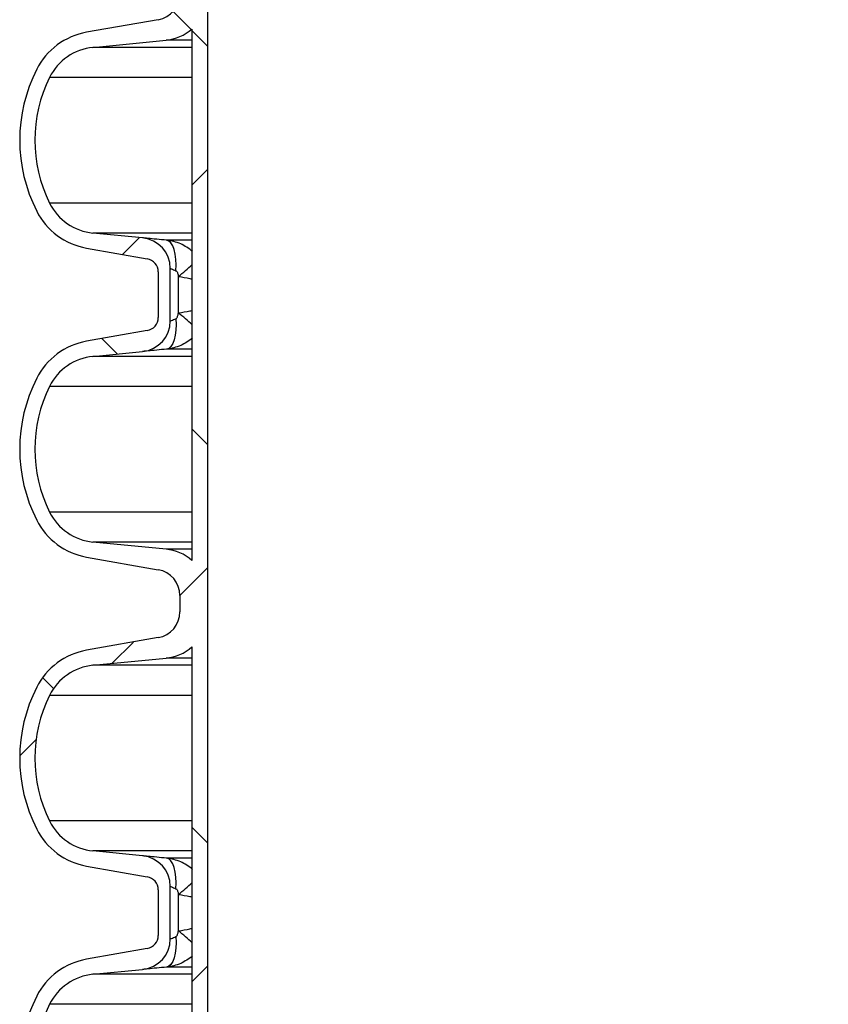
# Model space of a CAD drawing. Units: millimetres. Extents: x 0 to 720, y 0 to 287.
# Drawn here: x 645 to 654, y 239 to 250 of the extents above; entities that cross this region are included whole.
import ezdxf

# ---------------------------------------------------------------- set-up
doc = ezdxf.new("R2010")
doc.units = ezdxf.units.MM
doc.header["$PDSIZE"] = -1
doc.styles.add('SLDTEXTSTYLE1', font='GOTHIC.TTF', dxfattribs={"width": 0.913})
doc.dimstyles.new('SLDDIMSTYLE1', dxfattribs={"dimtxt": 3.5, "dimasz": 3.302, "dimexe": 0, "dimexo": 0.0625, "dimgap": 0.875, "dimtad": 1, "dimdec": 0, "dimlfac": 20, "dimrnd": 1e-09, "dimzin": 12, "dimdsep": 46, "dimtxsty": 'SLDTEXTSTYLE1', "dimsah": 1, "dimcen": 0.09, "dimadec": 0, "dimazin": 3, "dimtfac": 1, "dimtdec": 0, "dimtofl": 0, "dimtmove": 0, "dimatfit": 3, "dimfxl": 1, "dimfrac": 2, "dimtolj": 1, "dimtzin": 12, "dimarcsym": 0})

# ---------------------------------------------------------------- blocks, each defined once
blk = doc.blocks.new('*D48')
at = {"color": 0, "linetype": 'Continuous', "lineweight": -2}
for p, q in [((669.9459650148194, 256.5553449892426), (694.8834650148194, 256.5553449892426)), ((694.8834650148194, 176.9934695333683), (694.8834650148194, 253.2533449892426)), ((649.8209650148194, 173.6914695333683), (694.8834650148194, 173.6914695333683))]:
    blk.add_line(p, q, dxfattribs=at)
at = {"color": 0}
for points in [[(695.4337983481528, 253.2533449892426), (694.3331316814861, 253.2533449892426), (694.8834650148194, 256.5553449892426)], [(694.3331316814861, 176.9934695333683), (695.4337983481528, 176.9934695333683), (694.8834650148194, 173.6914695333683)]]:
    blk.add_solid(points, dxfattribs=at)
at = {"layer": 'Defpoints', "color": 0}
for p in [(669.8834650148194, 256.5553449892426), (694.8834650148194, 256.5553449892426), (649.7584650148194, 173.6914695333683)]:
    blk.add_point(p, dxfattribs=at)
at = {"color": 0, "lineweight": 18, "insert": (690.5084650148194, 214.7096124089352), "char_height": 3.5, "attachment_point": 2, "rotation": 90, "style": 'SLDTEXTSTYLE1'}
blk.add_mtext('\\A1;H', dxfattribs=at)

msp = doc.modelspace()

# ---------------------------------------------------------------- hatches: boundary and pattern name
at = {"linetype": 'Continuous', "lineweight": 18}
h = msp.add_hatch(dxfattribs=at)
h.set_pattern_fill('ANSI37', style=0)
h.set_pattern_definition([(45, (514.8891775923718, -5), (-2.245064030267288, 2.245064030267288), []), (135, (514.8891775923718, -5), (-2.245064030267288, -2.245064030267288), [])])
edge = h.paths.add_edge_path(flags=0)
edge.add_line((646.0979650148192, 205.0534520450039), (646.0979650148192, 204.5394870217328))
edge.add_arc((645.9479650148194, 204.5394870217328), 0.15, 279.9999999999883, 360, ccw=False)
edge.add_line((645.9740122414694, 204.3917658587809), (645.2901069908726, 204.2711749108525))
edge.add_arc((645.4262471621635, 203.499085632491), 0.7839999999999986, 100.0000000000013, 153.0685219318205)
edge.add_arc((646.2999650148192, 203.0552195333683), 1.763999999999999, 153.0685219318194, 206.9314780681822)
edge.add_arc((645.4262471621635, 202.6113534342457), 0.7839999999999986, 206.9314780681795, 259.9999999999987)
edge.add_line((645.2901069908726, 201.8392641558841), (646.0980175790535, 201.6968077211878))
edge.add_arc((646.0469650148193, 201.4072742418022), 0.2939999999999987, 0, 79.99999999998181, ccw=False)
edge.add_line((646.3409650148193, 201.4072742418022), (646.3409650148193, 201.2206648249345))
edge.add_arc((646.0469650148193, 201.2206648249345), 0.2939999999999987, 280.0000000000183, 360, ccw=False)
edge.add_line((646.0980175790535, 200.9311313455489), (645.2901069908726, 200.7886749108525))
edge.add_arc((645.4262471621635, 200.0165856324909), 0.7839999999999986, 100.0000000000013, 153.0685219318186)
edge.add_arc((646.2999650148192, 199.5727195333683), 1.763999999999999, 153.0685219318194, 206.9314780681831)
edge.add_arc((645.4262471621635, 199.1288534342457), 0.7839999999999986, 206.9314780681757, 259.9999999999987)
edge.add_line((645.2901069908726, 198.3567641558841), (645.9740122414694, 198.2361732079557))
edge.add_arc((645.9479650148194, 198.0884520450039), 0.15, 0, 80.00000000001171, ccw=False)
edge.add_line((646.0979650148192, 198.0884520450039), (646.0979650148192, 197.5744870217328))
edge.add_arc((645.9479650148194, 197.5744870217328), 0.15, 279.9999999999883, 360, ccw=False)
edge.add_line((645.9740122414694, 197.426765858781), (645.2901069908726, 197.3061749108525))
edge.add_arc((645.4262471621635, 196.534085632491), 0.7839999999999986, 100.0000000000013, 153.0685219318205)
edge.add_arc((646.2999650148192, 196.0902195333683), 1.763999999999999, 153.0685219318194, 206.9314780681806)
edge.add_arc((645.4262471621635, 195.6463534342457), 0.7839999999999986, 206.9314780681757, 259.9999999999987)
edge.add_line((645.2901069908726, 194.8742641558841), (646.0980175790535, 194.7318077211878))
edge.add_arc((646.0469650148193, 194.4422742418022), 0.2939999999999987, 0, 79.99999999998181, ccw=False)
edge.add_line((646.3409650148193, 194.4422742418022), (646.3409650148193, 194.2556648249345))
edge.add_arc((646.0469650148193, 194.2556648249345), 0.2939999999999987, 280.0000000000183, 360, ccw=False)
edge.add_line((646.0980175790535, 193.9661313455489), (645.2901069908726, 193.8236749108525))
edge.add_arc((645.4262471621635, 193.0515856324909), 0.7839999999999986, 100.0000000000013, 153.0685219318186)
edge.add_arc((646.2999650148192, 192.6077195333683), 1.763999999999999, 153.0685219318194, 206.9314780681822)
edge.add_arc((645.4262471621635, 192.1638534342457), 0.7839999999999986, 206.9314780681795, 259.9999999999987)
edge.add_line((645.2901069908726, 191.3917641558841), (645.9740122414694, 191.2711732079557))
edge.add_arc((645.9479650148194, 191.1234520450039), 0.15, 0, 80.00000000001171, ccw=False)
edge.add_line((646.0979650148192, 191.1234520450039), (646.0979650148192, 190.6094870217327))
edge.add_arc((645.9479650148194, 190.6094870217327), 0.15, 279.9999999999883, 360, ccw=False)
edge.add_line((645.9740122414694, 190.461765858781), (645.2901069908726, 190.3411749108525))
edge.add_arc((645.4262471621635, 189.569085632491), 0.7839999999999986, 100.0000000000013, 153.0685219318205)
edge.add_arc((646.2999650148192, 189.1252195333683), 1.763999999999999, 153.0685219318194, 206.9314780681806)
edge.add_arc((645.4262471621635, 188.6813534342457), 0.7839999999999986, 206.9314780681757, 259.9999999999987)
edge.add_line((645.2901069908726, 187.9092641558841), (646.0980175790535, 187.7668077211878))
edge.add_arc((646.0469650148193, 187.4772742418022), 0.2939999999999987, 0, 79.99999999998181, ccw=False)
edge.add_line((646.3409650148193, 187.4772742418022), (646.3409650148193, 187.2906648249345))
edge.add_arc((646.0469650148193, 187.2906648249345), 0.2939999999999987, 280.0000000000183, 360, ccw=False)
edge.add_line((646.0980175790535, 187.0011313455489), (645.2901069908726, 186.8586749108525))
edge.add_arc((645.4262471621635, 186.086585632491), 0.7839999999999986, 100.0000000000013, 153.0685219318205)
edge.add_arc((646.2999650148192, 185.6427195333683), 1.763999999999999, 153.0685219318194, 206.9314780681831)
edge.add_arc((645.4262471621635, 185.1988534342457), 0.7839999999999986, 206.9314780681795, 259.9999999999987)
edge.add_line((645.2901069908726, 184.4267641558841), (645.9740122414694, 184.3061732079557))
edge.add_arc((645.9479650148194, 184.1584520450039), 0.15, 0, 80.00000000001171, ccw=False)
edge.add_line((646.0979650148192, 184.1584520450039), (646.0979650148192, 183.6444870217327))
edge.add_arc((645.9479650148194, 183.6444870217327), 0.15, 279.9999999999883, 360, ccw=False)
edge.add_line((645.9740122414694, 183.4967658587809), (645.2901069908726, 183.3761749108525))
edge.add_arc((645.4262471621635, 182.6040856324909), 0.7839999999999986, 100.0000000000013, 111.9077816496835)
edge.add_line((645.133725947985, 183.3314695333683), (646.0990389382275, 183.3314695333683))
edge.add_arc((645.8884650148193, 183.6053835212924), 0.3455, 307.5516167548687, 360)
edge.add_line((646.2339650148193, 183.6053835212924), (646.2339650148193, 184.1975555454443))
edge.add_arc((645.8884650148193, 184.1975555454443), 0.3455, 0, 84.3999999999989)
edge.add_line((645.9221799066861, 184.541406612138), (645.3620426724132, 184.5963285481542))
edge.add_arc((645.4219585728654, 185.2073981717431), 0.6140000000000019, 206.3725162335737, 264.3999999999912, ccw=False)
edge.add_arc((646.2999650148192, 185.6427195333683), 1.594, 153.6274837664204, 206.3725162335796, ccw=False)
edge.add_arc((645.4219585728654, 186.0780408949936), 0.6140000000000019, 95.60000000000878, 153.6274837664263, ccw=False)
edge.add_line((645.3620426724132, 186.6891105185824), (646.1860496628433, 186.7699051104008))
edge.add_arc((646.1349650148193, 187.2909066542913), 0.523500000000001, 275.600000000011, 311.0077007365327)
edge.add_line((646.4784650148192, 186.8958623529781), (646.4784650148192, 183.3314695333683))
edge.add_line((646.4784650148192, 183.3314695333683), (646.6584650148193, 183.3314695333683))
edge.add_line((646.6584650148193, 183.3314695333683), (646.6584650148193, 253.5514695333683))
edge.add_line((646.6584650148193, 253.5514695333683), (646.4784650148192, 253.5514695333683))
edge.add_line((646.4784650148192, 253.5514695333683), (646.4784650148192, 250.5570767137585))
edge.add_arc((646.1349650148193, 250.1620324124454), 0.523500000000001, 48.99229926346527, 84.399999999989)
edge.add_line((646.1860496628433, 250.6830339563359), (645.3620426724133, 250.7638285481542))
edge.add_arc((645.4219585728654, 251.3748981717431), 0.6140000000000019, 206.3725162335785, 264.3999999999912, ccw=False)
edge.add_arc((646.2999650148192, 251.8102195333684), 1.594, 153.6274837664223, 206.3725162335814, ccw=False)
edge.add_arc((645.4219585728654, 252.2455408949936), 0.6140000000000019, 95.60000000000878, 153.6274837664263, ccw=False)
edge.add_line((645.3620426724132, 252.8566105185824), (645.9221799066861, 252.9115324545986))
edge.add_arc((645.8884650148193, 253.2553835212924), 0.3455, 275.600000000001, 360)
edge.add_line((646.2339650148193, 253.2553835212924), (646.2339650148193, 253.5514695333683))
edge.add_line((646.2339650148193, 253.5514695333683), (646.0979650148192, 253.5514695333683))
edge.add_line((646.0979650148192, 253.5514695333683), (646.0979650148192, 253.2944870217327))
edge.add_arc((645.9479650148194, 253.2944870217327), 0.15, 279.9999999999883, 360, ccw=False)
edge.add_line((645.9740122414694, 253.146765858781), (645.2901069908726, 253.0261749108525))
edge.add_arc((645.4262471621635, 252.254085632491), 0.7839999999999986, 100.0000000000013, 153.0685219318261)
edge.add_arc((646.2999650148192, 251.8102195333684), 1.763999999999999, 153.0685219318219, 206.9314780681798)
edge.add_arc((645.4262471621635, 251.3663534342457), 0.7839999999999986, 206.931478068174, 259.9999999999987)
edge.add_line((645.2901069908726, 250.5942641558842), (646.0980175790535, 250.4518077211878))
edge.add_arc((646.0469650148193, 250.1622742418022), 0.2939999999999987, 0, 79.99999999998181, ccw=False)
edge.add_line((646.3409650148193, 250.1622742418022), (646.3409650148193, 249.9756648249345))
edge.add_arc((646.0469650148193, 249.9756648249345), 0.2939999999999987, 280.0000000000183, 360, ccw=False)
edge.add_line((646.0980175790535, 249.6861313455489), (645.2901069908726, 249.5436749108525))
edge.add_arc((645.4262471621635, 248.771585632491), 0.7839999999999986, 100.0000000000013, 153.0685219318298)
edge.add_arc((646.2999650148192, 248.3277195333683), 1.763999999999999, 153.0685219318203, 206.9314780681798)
edge.add_arc((645.4262471621635, 247.8838534342457), 0.7839999999999986, 206.931478068174, 259.9999999999987)
edge.add_line((645.2901069908726, 247.1117641558841), (645.9740122414694, 246.9911732079557))
edge.add_arc((645.9479650148194, 246.8434520450039), 0.15, 0, 80.00000000001171, ccw=False)
edge.add_line((646.0979650148192, 246.8434520450039), (646.0979650148192, 246.3294870217327))
edge.add_arc((645.9479650148194, 246.3294870217327), 0.15, 279.9999999999883, 360, ccw=False)
edge.add_line((645.9740122414694, 246.181765858781), (645.2901069908726, 246.0611749108525))
edge.add_arc((645.4262471621635, 245.289085632491), 0.7839999999999986, 100.0000000000013, 153.0685219318261)
edge.add_arc((646.2999650148192, 244.8452195333683), 1.763999999999999, 153.0685219318203, 206.9314780681798)
edge.add_arc((645.4262471621635, 244.4013534342457), 0.7839999999999986, 206.9314780681814, 259.9999999999987)
edge.add_line((645.2901069908726, 243.6292641558841), (646.0980175790535, 243.4868077211878))
edge.add_arc((646.0469650148193, 243.1972742418022), 0.2939999999999987, 0, 79.99999999998181, ccw=False)
edge.add_line((646.3409650148193, 243.1972742418022), (646.3409650148193, 243.0106648249345))
edge.add_arc((646.0469650148193, 243.0106648249345), 0.2939999999999987, 280.0000000000183, 360, ccw=False)
edge.add_line((646.0980175790535, 242.7211313455489), (645.2901069908726, 242.5786749108525))
edge.add_arc((645.4262471621635, 241.806585632491), 0.7839999999999986, 100.0000000000013, 153.0685219318205)
edge.add_arc((646.2999650148192, 241.3627195333683), 1.763999999999999, 153.0685219318194, 206.9314780681822)
edge.add_arc((645.4262471621635, 240.9188534342457), 0.7839999999999986, 206.9314780681795, 259.9999999999987)
edge.add_line((645.2901069908726, 240.1467641558841), (645.9740122414694, 240.0261732079557))
edge.add_arc((645.9479650148194, 239.8784520450039), 0.15, 0, 80.00000000001171, ccw=False)
edge.add_line((646.0979650148192, 239.8784520450039), (646.0979650148192, 239.3644870217327))
edge.add_arc((645.9479650148194, 239.3644870217327), 0.15, 279.9999999999883, 360, ccw=False)
edge.add_line((645.9740122414694, 239.2167658587809), (645.2901069908726, 239.0961749108525))
edge.add_arc((645.4262471621635, 238.324085632491), 0.7839999999999986, 100.0000000000013, 153.0685219318242)
edge.add_arc((646.2999650148192, 237.8802195333683), 1.763999999999999, 153.0685219318194, 206.9314780681806)
edge.add_arc((645.4262471621635, 237.4363534342457), 0.7839999999999986, 206.9314780681757, 259.9999999999987)
edge.add_line((645.2901069908726, 236.6642641558842), (646.0980175790535, 236.5218077211878))
edge.add_arc((646.0469650148193, 236.2322742418022), 0.2939999999999987, 0, 79.99999999998181, ccw=False)
edge.add_line((646.3409650148193, 236.2322742418022), (646.3409650148193, 236.0456648249344))
edge.add_arc((646.0469650148193, 236.0456648249344), 0.2939999999999987, 280.0000000000183, 360, ccw=False)
edge.add_line((646.0980175790535, 235.7561313455489), (645.2901069908726, 235.6136749108525))
edge.add_arc((645.4262471621635, 234.841585632491), 0.7839999999999986, 100.0000000000013, 153.0685219318205)
edge.add_arc((646.2999650148192, 234.3977195333683), 1.763999999999999, 153.0685219318194, 206.9314780681831)
edge.add_arc((645.4262471621635, 233.9538534342457), 0.7839999999999986, 206.9314780681814, 259.9999999999987)
edge.add_line((645.2901069908726, 233.1817641558842), (645.9740122414694, 233.0611732079557))
edge.add_arc((645.9479650148194, 232.9134520450039), 0.15, 0, 80.00000000001171, ccw=False)
edge.add_line((646.0979650148192, 232.9134520450039), (646.0979650148192, 232.3994870217327))
edge.add_arc((645.9479650148194, 232.3994870217327), 0.15, 279.9999999999883, 360, ccw=False)
edge.add_line((645.9740122414694, 232.2517658587809), (645.2901069908726, 232.1311749108525))
edge.add_arc((645.4262471621635, 231.359085632491), 0.7839999999999986, 100.0000000000013, 153.0685219318242)
edge.add_arc((646.2999650148192, 230.9152195333683), 1.763999999999999, 153.0685219318203, 206.9314780681822)
edge.add_arc((645.4262471621635, 230.4713534342457), 0.7839999999999986, 206.9314780681757, 259.9999999999987)
edge.add_line((645.2901069908726, 229.6992641558842), (646.0980175790535, 229.5568077211878))
edge.add_arc((646.0469650148193, 229.2672742418022), 0.2939999999999987, 0, 79.99999999998181, ccw=False)
edge.add_line((646.3409650148193, 229.2672742418022), (646.3409650148193, 229.0806648249344))
edge.add_arc((646.0469650148193, 229.0806648249344), 0.2939999999999987, 280.0000000000183, 360, ccw=False)
edge.add_line((646.0980175790535, 228.7911313455488), (645.2901069908726, 228.6486749108525))
edge.add_arc((645.4262471621635, 227.876585632491), 0.7839999999999986, 100.0000000000013, 153.0685219318242)
edge.add_arc((646.2999650148192, 227.4327195333683), 1.763999999999999, 153.0685219318194, 206.9314780681822)
edge.add_arc((645.4262471621635, 226.9888534342457), 0.7839999999999986, 206.9314780681814, 259.9999999999987)
edge.add_line((645.2901069908726, 226.2167641558842), (645.9740122414694, 226.0961732079557))
edge.add_arc((645.9479650148194, 225.9484520450039), 0.15, 0, 80.00000000001171, ccw=False)
edge.add_line((646.0979650148192, 225.9484520450039), (646.0979650148192, 225.4344870217327))
edge.add_arc((645.9479650148194, 225.4344870217327), 0.15, 279.9999999999883, 360, ccw=False)
edge.add_line((645.9740122414694, 225.2867658587809), (645.2901069908726, 225.1661749108525))
edge.add_arc((645.4262471621635, 224.394085632491), 0.7839999999999986, 100.0000000000013, 153.0685219318242)
edge.add_arc((646.2999650148192, 223.9502195333683), 1.763999999999999, 153.0685219318203, 206.9314780681831)
edge.add_arc((645.4262471621635, 223.5063534342457), 0.7839999999999986, 206.9314780681757, 259.9999999999987)
edge.add_line((645.2901069908726, 222.7342641558841), (646.0980175790535, 222.5918077211878))
edge.add_arc((646.0469650148193, 222.3022742418022), 0.2939999999999987, 0, 79.99999999998181, ccw=False)
edge.add_line((646.3409650148193, 222.3022742418022), (646.3409650148193, 222.1156648249344))
edge.add_arc((646.0469650148193, 222.1156648249344), 0.2939999999999987, 280.0000000000183, 360, ccw=False)
edge.add_line((646.0980175790535, 221.8261313455488), (645.2901069908726, 221.6836749108525))
edge.add_arc((645.4262471621635, 220.911585632491), 0.7839999999999986, 100.0000000000013, 153.0685219318242)
edge.add_arc((646.2999650148192, 220.4677195333683), 1.763999999999999, 153.0685219318194, 206.9314780681806)
edge.add_arc((645.4262471621635, 220.0238534342457), 0.7839999999999986, 206.9314780681795, 259.9999999999987)
edge.add_line((645.2901069908726, 219.2517641558842), (645.9740122414694, 219.1311732079557))
edge.add_arc((645.9479650148194, 218.9834520450039), 0.15, 0, 80.00000000001171, ccw=False)
edge.add_line((646.0979650148192, 218.9834520450039), (646.0979650148192, 218.4694870217328))
edge.add_arc((645.9479650148194, 218.4694870217328), 0.15, 279.9999999999883, 360, ccw=False)
edge.add_line((645.9740122414694, 218.3217658587809), (645.2901069908726, 218.2011749108525))
edge.add_arc((645.4262471621635, 217.429085632491), 0.7839999999999986, 100.0000000000013, 153.0685219318205)
edge.add_arc((646.2999650148192, 216.9852195333683), 1.763999999999999, 153.0685219318194, 206.9314780681822)
edge.add_arc((645.4262471621635, 216.5413534342457), 0.7839999999999986, 206.9314780681757, 259.9999999999987)
edge.add_line((645.2901069908726, 215.7692641558842), (646.0980175790535, 215.6268077211878))
edge.add_arc((646.0469650148193, 215.3372742418022), 0.2939999999999987, 0, 79.99999999998181, ccw=False)
edge.add_line((646.3409650148193, 215.3372742418022), (646.3409650148193, 215.1506648249344))
edge.add_arc((646.0469650148193, 215.1506648249344), 0.2939999999999987, 280.0000000000183, 360, ccw=False)
edge.add_line((646.0980175790535, 214.8611313455488), (645.2901069908726, 214.7186749108525))
edge.add_arc((645.4262471621635, 213.946585632491), 0.7839999999999986, 100.0000000000013, 153.0685219318242)
edge.add_arc((646.2999650148192, 213.5027195333683), 1.763999999999999, 153.0685219318194, 206.9314780681806)
edge.add_arc((645.4262471621635, 213.0588534342457), 0.7839999999999986, 206.9314780681795, 259.9999999999987)
edge.add_line((645.2901069908726, 212.2867641558841), (645.9740122414694, 212.1661732079557))
edge.add_arc((645.9479650148194, 212.0184520450039), 0.15, 0, 80.00000000001171, ccw=False)
edge.add_line((646.0979650148192, 212.0184520450039), (646.0979650148192, 211.5044870217328))
edge.add_arc((645.9479650148194, 211.5044870217328), 0.15, 279.9999999999883, 360, ccw=False)
edge.add_line((645.9740122414694, 211.3567658587809), (645.2901069908726, 211.2361749108525))
edge.add_arc((645.4262471621635, 210.4640856324909), 0.7839999999999986, 100.0000000000013, 153.0685219318186)
edge.add_arc((646.2999650148192, 210.0202195333683), 1.763999999999999, 153.0685219318194, 206.9314780681831)
edge.add_arc((645.4262471621635, 209.5763534342457), 0.7839999999999986, 206.9314780681795, 259.9999999999987)
edge.add_line((645.2901069908726, 208.8042641558841), (646.0980175790535, 208.6618077211878))
edge.add_arc((646.0469650148193, 208.3722742418022), 0.2939999999999987, 0, 79.99999999998181, ccw=False)
edge.add_line((646.3409650148193, 208.3722742418022), (646.3409650148193, 208.1856648249345))
edge.add_arc((646.0469650148193, 208.1856648249345), 0.2939999999999987, 280.0000000000183, 360, ccw=False)
edge.add_line((646.0980175790535, 207.8961313455489), (645.2901069908726, 207.7536749108525))
edge.add_arc((645.4262471621635, 206.981585632491), 0.7839999999999986, 100.0000000000013, 153.0685219318242)
edge.add_arc((646.2999650148192, 206.5377195333683), 1.763999999999999, 153.0685219318203, 206.9314780681822)
edge.add_arc((645.4262471621635, 206.0938534342457), 0.7839999999999986, 206.9314780681795, 259.9999999999987)
edge.add_line((645.2901069908726, 205.3217641558841), (645.9740122414694, 205.2011732079557))
edge.add_arc((645.9479650148194, 205.0534520450039), 0.15, 0, 80.00000000001171, ccw=False)
edge = h.paths.add_edge_path(flags=0)
edge.add_arc((645.8884650148193, 246.8825555454442), 0.3455, 0, 84.3999999999989)
edge.add_line((645.9221799066861, 247.226406612138), (645.3620426724132, 247.2813285481543))
edge.add_arc((645.4219585728654, 247.8923981717431), 0.6140000000000019, 206.3725162335737, 264.3999999999912, ccw=False)
edge.add_arc((646.2999650148192, 248.3277195333683), 1.594, 153.6274837664186, 206.3725162335777, ccw=False)
edge.add_arc((645.4219585728654, 248.7630408949935), 0.6140000000000019, 95.60000000000878, 153.6274837664215, ccw=False)
edge.add_line((645.3620426724132, 249.3741105185824), (646.1860496628433, 249.4549051104007))
edge.add_arc((646.1349650148193, 249.9759066542913), 0.523500000000001, 275.600000000011, 311.0077007365213)
edge.add_line((646.4784650148192, 249.5808623529781), (646.4784650148192, 243.5920767137586))
edge.add_arc((646.1349650148193, 243.1970324124454), 0.523500000000001, 48.99229926346732, 84.399999999989)
edge.add_line((646.1860496628433, 243.7180339563359), (645.3620426724133, 243.7988285481543))
edge.add_arc((645.4219585728654, 244.4098981717431), 0.6140000000000019, 206.3725162335737, 264.3999999999912, ccw=False)
edge.add_arc((646.2999650148192, 244.8452195333683), 1.594, 153.6274837664186, 206.3725162335796, ccw=False)
edge.add_arc((645.4219585728654, 245.2805408949936), 0.6140000000000019, 95.60000000000878, 153.6274837664215, ccw=False)
edge.add_line((645.3620426724132, 245.8916105185824), (645.9221799066861, 245.9465324545987))
edge.add_arc((645.8884650148193, 246.2903835212924), 0.3455, 275.600000000001, 360)
edge.add_line((646.2339650148193, 246.2903835212924), (646.2339650148193, 246.8825555454442))
edge = h.paths.add_edge_path(flags=0)
edge.add_arc((645.8884650148193, 239.9175555454443), 0.3455, 0, 84.3999999999989)
edge.add_line((645.9221799066861, 240.261406612138), (645.3620426724132, 240.3163285481542))
edge.add_arc((645.4219585728654, 240.9273981717431), 0.6140000000000019, 206.3725162335737, 264.3999999999912, ccw=False)
edge.add_arc((646.2999650148192, 241.3627195333683), 1.594, 153.6274837664204, 206.3725162335796, ccw=False)
edge.add_arc((645.4219585728654, 241.7980408949936), 0.6140000000000019, 95.60000000000878, 153.6274837664239, ccw=False)
edge.add_line((645.3620426724132, 242.4091105185824), (646.1860496628433, 242.4899051104007))
edge.add_arc((646.1349650148193, 243.0109066542913), 0.523500000000001, 275.600000000011, 311.0077007365213)
edge.add_line((646.4784650148192, 242.6158623529781), (646.4784650148192, 236.6270767137586))
edge.add_arc((646.1349650148193, 236.2320324124454), 0.523500000000001, 48.99229926347875, 84.399999999989)
edge.add_line((646.1860496628433, 236.7530339563359), (645.3620426724133, 236.8338285481543))
edge.add_arc((645.4219585728654, 237.4448981717431), 0.6140000000000019, 206.3725162335761, 264.3999999999912, ccw=False)
edge.add_arc((646.2999650148192, 237.8802195333683), 1.594, 153.6274837664186, 206.3725162335796, ccw=False)
edge.add_arc((645.4219585728654, 238.3155408949936), 0.6140000000000019, 95.60000000000878, 153.6274837664239, ccw=False)
edge.add_line((645.3620426724132, 238.9266105185824), (645.9221799066861, 238.9815324545987))
edge.add_arc((645.8884650148193, 239.3253835212924), 0.3455, 275.600000000001, 360)
edge.add_line((646.2339650148193, 239.3253835212924), (646.2339650148193, 239.9175555454443))
edge = h.paths.add_edge_path(flags=0)
edge.add_arc((645.8884650148193, 232.9525555454443), 0.3455, 0, 84.3999999999989)
edge.add_line((645.9221799066861, 233.296406612138), (645.3620426724132, 233.3513285481542))
edge.add_arc((645.4219585728654, 233.9623981717431), 0.6140000000000019, 206.3725162335737, 264.3999999999912, ccw=False)
edge.add_arc((646.2999650148192, 234.3977195333683), 1.594, 153.6274837664204, 206.3725162335796, ccw=False)
edge.add_arc((645.4219585728654, 234.8330408949936), 0.6140000000000019, 95.60000000000878, 153.6274837664263, ccw=False)
edge.add_line((645.3620426724132, 235.4441105185824), (646.1860496628433, 235.5249051104008))
edge.add_arc((646.1349650148193, 236.0459066542913), 0.523500000000001, 275.600000000011, 311.0077007365327)
edge.add_line((646.4784650148192, 235.6508623529781), (646.4784650148192, 229.6620767137586))
edge.add_arc((646.1349650148193, 229.2670324124454), 0.523500000000001, 48.99229926347875, 84.399999999989)
edge.add_line((646.1860496628433, 229.7880339563359), (645.3620426724133, 229.8688285481543))
edge.add_arc((645.4219585728654, 230.4798981717431), 0.6140000000000019, 206.3725162335761, 264.3999999999912, ccw=False)
edge.add_arc((646.2999650148192, 230.9152195333683), 1.594, 153.6274837664204, 206.3725162335814, ccw=False)
edge.add_arc((645.4219585728654, 231.3505408949936), 0.6140000000000019, 95.60000000000878, 153.6274837664239, ccw=False)
edge.add_line((645.3620426724132, 231.9616105185824), (645.9221799066861, 232.0165324545987))
edge.add_arc((645.8884650148193, 232.3603835212924), 0.3455, 275.600000000001, 360)
edge.add_line((646.2339650148193, 232.3603835212924), (646.2339650148193, 232.9525555454443))
edge = h.paths.add_edge_path(flags=0)
edge.add_arc((645.8884650148193, 225.9875555454443), 0.3455, 0, 84.3999999999989)
edge.add_line((645.9221799066861, 226.331406612138), (645.3620426724133, 226.3863285481542))
edge.add_arc((645.4219585728654, 226.9973981717431), 0.6140000000000019, 206.3725162335737, 264.4000000000021, ccw=False)
edge.add_arc((646.2999650148192, 227.4327195333683), 1.594, 153.6274837664204, 206.3725162335796, ccw=False)
edge.add_arc((645.4219585728654, 227.8680408949936), 0.6140000000000019, 95.60000000000878, 153.6274837664263, ccw=False)
edge.add_line((645.3620426724132, 228.4791105185824), (646.1860496628433, 228.5599051104008))
edge.add_arc((646.1349650148193, 229.0809066542913), 0.523500000000001, 275.600000000011, 311.0077007365327)
edge.add_line((646.4784650148192, 228.6858623529781), (646.4784650148192, 222.6970767137585))
edge.add_arc((646.1349650148193, 222.3020324124454), 0.523500000000001, 48.99229926347875, 84.399999999989)
edge.add_line((646.1860496628433, 222.8230339563359), (645.3620426724133, 222.9038285481543))
edge.add_arc((645.4219585728654, 223.5148981717431), 0.6140000000000019, 206.3725162335761, 264.3999999999912, ccw=False)
edge.add_arc((646.2999650148192, 223.9502195333683), 1.594, 153.6274837664204, 206.3725162335814, ccw=False)
edge.add_arc((645.4219585728654, 224.3855408949936), 0.6140000000000019, 95.60000000000878, 153.6274837664239, ccw=False)
edge.add_line((645.3620426724132, 224.9966105185824), (645.9221799066861, 225.0515324545987))
edge.add_arc((645.8884650148193, 225.3953835212924), 0.3455, 275.600000000001, 360)
edge.add_line((646.2339650148193, 225.3953835212924), (646.2339650148193, 225.9875555454443))
edge = h.paths.add_edge_path(flags=0)
edge.add_arc((645.8884650148193, 219.0225555454443), 0.3455, 0, 84.3999999999989)
edge.add_line((645.9221799066861, 219.366406612138), (645.3620426724133, 219.4213285481542))
edge.add_arc((645.4219585728654, 220.0323981717431), 0.6140000000000019, 206.3725162335761, 264.4000000000021, ccw=False)
edge.add_arc((646.2999650148192, 220.4677195333683), 1.594, 153.6274837664186, 206.3725162335796, ccw=False)
edge.add_arc((645.4219585728654, 220.9030408949936), 0.6140000000000019, 95.60000000000878, 153.6274837664239, ccw=False)
edge.add_line((645.3620426724132, 221.5141105185824), (646.1860496628433, 221.5949051104008))
edge.add_arc((646.1349650148193, 222.1159066542913), 0.523500000000001, 275.600000000011, 311.0077007365213)
edge.add_line((646.4784650148192, 221.7208623529781), (646.4784650148192, 215.7320767137585))
edge.add_arc((646.1349650148193, 215.3370324124454), 0.523500000000001, 48.99229926346732, 84.399999999989)
edge.add_line((646.1860496628433, 215.8580339563359), (645.3620426724133, 215.9388285481542))
edge.add_arc((645.4219585728654, 216.5498981717431), 0.6140000000000019, 206.3725162335737, 264.3999999999912, ccw=False)
edge.add_arc((646.2999650148192, 216.9852195333683), 1.594, 153.6274837664204, 206.3725162335796, ccw=False)
edge.add_arc((645.4219585728654, 217.4205408949936), 0.6140000000000019, 95.60000000000878, 153.6274837664263, ccw=False)
edge.add_line((645.3620426724132, 218.0316105185824), (645.9221799066861, 218.0865324545987))
edge.add_arc((645.8884650148193, 218.4303835212924), 0.3455, 275.600000000001, 360)
edge.add_line((646.2339650148193, 218.4303835212924), (646.2339650148193, 219.0225555454443))
edge = h.paths.add_edge_path(flags=0)
edge.add_arc((645.8884650148193, 212.0575555454443), 0.3455, 0, 84.3999999999989)
edge.add_line((645.9221799066861, 212.401406612138), (645.3620426724133, 212.4563285481543))
edge.add_arc((645.4219585728654, 213.0673981717431), 0.6140000000000019, 206.3725162335761, 264.4000000000021, ccw=False)
edge.add_arc((646.2999650148192, 213.5027195333683), 1.594, 153.6274837664204, 206.3725162335796, ccw=False)
edge.add_arc((645.4219585728654, 213.9380408949936), 0.6140000000000019, 95.60000000000878, 153.6274837664263, ccw=False)
edge.add_line((645.3620426724132, 214.5491105185824), (646.1860496628433, 214.6299051104008))
edge.add_arc((646.1349650148193, 215.1509066542913), 0.523500000000001, 275.600000000011, 311.0077007365213)
edge.add_line((646.4784650148192, 214.7558623529781), (646.4784650148192, 208.7670767137585))
edge.add_arc((646.1349650148193, 208.3720324124454), 0.523500000000001, 48.99229926346732, 84.399999999989)
edge.add_line((646.1860496628433, 208.8930339563359), (645.3620426724133, 208.9738285481542))
edge.add_arc((645.4219585728654, 209.5848981717431), 0.6140000000000019, 206.3725162335737, 264.3999999999912, ccw=False)
edge.add_arc((646.2999650148192, 210.0202195333683), 1.594, 153.6274837664204, 206.3725162335796, ccw=False)
edge.add_arc((645.4219585728654, 210.4555408949936), 0.6140000000000019, 95.60000000000878, 153.6274837664263, ccw=False)
edge.add_line((645.3620426724132, 211.0666105185824), (645.9221799066861, 211.1215324545987))
edge.add_arc((645.8884650148193, 211.4653835212924), 0.3455, 275.600000000001, 360)
edge.add_line((646.2339650148193, 211.4653835212924), (646.2339650148193, 212.0575555454443))
edge = h.paths.add_edge_path(flags=0)
edge.add_arc((645.8884650148193, 205.0925555454443), 0.3455, 0, 84.3999999999989)
edge.add_line((645.9221799066861, 205.436406612138), (645.3620426724133, 205.4913285481543))
edge.add_arc((645.4219585728654, 206.1023981717431), 0.6140000000000019, 206.3725162335761, 264.4000000000021, ccw=False)
edge.add_arc((646.2999650148192, 206.5377195333683), 1.594, 153.6274837664204, 206.3725162335814, ccw=False)
edge.add_arc((645.4219585728654, 206.9730408949936), 0.6140000000000019, 95.60000000000878, 153.6274837664263, ccw=False)
edge.add_line((645.3620426724132, 207.5841105185824), (646.1860496628433, 207.6649051104008))
edge.add_arc((646.1349650148193, 208.1859066542913), 0.523500000000001, 275.600000000011, 311.0077007365213)
edge.add_line((646.4784650148192, 207.7908623529781), (646.4784650148192, 201.8020767137586))
edge.add_arc((646.1349650148193, 201.4070324124454), 0.523500000000001, 48.99229926347875, 84.399999999989)
edge.add_line((646.1860496628433, 201.9280339563359), (645.3620426724133, 202.0088285481542))
edge.add_arc((645.4219585728654, 202.6198981717431), 0.6140000000000019, 206.3725162335761, 264.3999999999912, ccw=False)
edge.add_arc((646.2999650148192, 203.0552195333683), 1.594, 153.6274837664204, 206.3725162335796, ccw=False)
edge.add_arc((645.4219585728654, 203.4905408949936), 0.6140000000000019, 95.60000000000878, 153.6274837664263, ccw=False)
edge.add_line((645.3620426724132, 204.1016105185824), (645.9221799066861, 204.1565324545987))
edge.add_arc((645.8884650148193, 204.5003835212924), 0.3455, 275.600000000001, 360)
edge.add_line((646.2339650148193, 204.5003835212924), (646.2339650148193, 205.0925555454443))
edge = h.paths.add_edge_path(flags=0)
edge.add_arc((645.8884650148193, 198.1275555454443), 0.3455, 0, 84.3999999999989)
edge.add_line((645.9221799066861, 198.471406612138), (645.3620426724132, 198.5263285481543))
edge.add_arc((645.4219585728654, 199.1373981717431), 0.6140000000000019, 206.3725162335761, 264.3999999999912, ccw=False)
edge.add_arc((646.2999650148192, 199.5727195333683), 1.594, 153.6274837664204, 206.3725162335814, ccw=False)
edge.add_arc((645.4219585728654, 200.0080408949936), 0.6140000000000019, 95.60000000000878, 153.6274837664263, ccw=False)
edge.add_line((645.3620426724132, 200.6191105185824), (646.1860496628433, 200.6999051104007))
edge.add_arc((646.1349650148193, 201.2209066542913), 0.523500000000001, 275.600000000011, 311.0077007365213)
edge.add_line((646.4784650148192, 200.8258623529781), (646.4784650148192, 194.8370767137586))
edge.add_arc((646.1349650148193, 194.4420324124454), 0.523500000000001, 48.99229926347875, 84.399999999989)
edge.add_line((646.1860496628433, 194.9630339563359), (645.3620426724133, 195.0438285481542))
edge.add_arc((645.4219585728654, 195.6548981717431), 0.6140000000000019, 206.3725162335761, 264.3999999999912, ccw=False)
edge.add_arc((646.2999650148192, 196.0902195333683), 1.594, 153.6274837664204, 206.3725162335796, ccw=False)
edge.add_arc((645.4219585728654, 196.5255408949936), 0.6140000000000019, 95.60000000000878, 153.6274837664239, ccw=False)
edge.add_line((645.3620426724132, 197.1366105185824), (645.9221799066861, 197.1915324545986))
edge.add_arc((645.8884650148193, 197.5353835212924), 0.3455, 275.600000000001, 360)
edge.add_line((646.2339650148193, 197.5353835212924), (646.2339650148193, 198.1275555454443))
edge = h.paths.add_edge_path(flags=0)
edge.add_arc((645.8884650148193, 191.1625555454443), 0.3455, 0, 84.3999999999989)
edge.add_line((645.9221799066861, 191.506406612138), (645.3620426724132, 191.5613285481543))
edge.add_arc((645.4219585728654, 192.1723981717431), 0.6140000000000019, 206.3725162335737, 264.3999999999912, ccw=False)
edge.add_arc((646.2999650148192, 192.6077195333683), 1.594, 153.6274837664204, 206.3725162335796, ccw=False)
edge.add_arc((645.4219585728654, 193.0430408949936), 0.6140000000000019, 95.60000000000878, 153.6274837664263, ccw=False)
edge.add_line((645.3620426724132, 193.6541105185824), (646.1860496628433, 193.7349051104008))
edge.add_arc((646.1349650148193, 194.2559066542913), 0.523500000000001, 275.600000000011, 311.0077007365327)
edge.add_line((646.4784650148192, 193.8608623529781), (646.4784650148192, 187.8720767137586))
edge.add_arc((646.1349650148193, 187.4770324124454), 0.523500000000001, 48.99229926347875, 84.399999999989)
edge.add_line((646.1860496628433, 187.9980339563359), (645.3620426724133, 188.0788285481543))
edge.add_arc((645.4219585728654, 188.6898981717431), 0.6140000000000019, 206.3725162335761, 264.3999999999912, ccw=False)
edge.add_arc((646.2999650148192, 189.1252195333683), 1.594, 153.6274837664204, 206.3725162335796, ccw=False)
edge.add_arc((645.4219585728654, 189.5605408949936), 0.6140000000000019, 95.60000000000878, 153.6274837664239, ccw=False)
edge.add_line((645.3620426724132, 190.1716105185824), (645.9221799066861, 190.2265324545986))
edge.add_arc((645.8884650148193, 190.5703835212924), 0.3455, 275.600000000001, 360)
edge.add_line((646.2339650148193, 190.5703835212924), (646.2339650148193, 191.1625555454443))

# ---------------------------------------------------------------- linework, layer by layer
at = {"color": 7, "linetype": 'Continuous', "lineweight": 25}
for p, q in [((646.6584650148193, 183.3314695333684), (646.6584650148193, 253.5514695333683)), ((646.0980175790535, 249.6861313455489), (645.2901069908726, 249.5436749108526)), ((646.4784650148193, 249.5808623529781), (646.4784650148193, 243.5920767137586)), ((645.3620426724133, 249.3741105185825), (646.1860496628433, 249.4549051104008)), ((646.4784650148193, 249.3741105185825), (645.3620426724133, 249.3741105185825)), ((646.4784650148193, 249.4549051104008), (646.1860496628433, 249.4549051104008)), ((646.4784650148193, 249.0357830542159), (644.8718606592329, 249.0357830542159)), ((646.4784650148193, 247.6196560125207), (644.8718606592329, 247.6196560125207)), ((645.9221799066861, 247.226406612138), (645.3620426724133, 247.2813285481543)), ((646.4784650148193, 247.2813285481543), (645.3620426724133, 247.2813285481543)), ((646.4784650148193, 247.2005339563359), (646.1916143060625, 247.2005339563359)), ((645.2901069908726, 247.1117641558841), (645.9740122414694, 246.9911732079557)), ((646.0979650148192, 246.8434520450039), (646.0979650148192, 246.3294870217327)), ((646.2339650148194, 246.2903835212924), (646.2339650148194, 246.8825555454443)), ((646.3265314414386, 246.3814244593279), (646.3265314414386, 246.7915146074088)), ((645.9740122414694, 246.181765858781), (645.2901069908726, 246.0611749108526)), ((645.3620426724133, 245.8916105185824), (645.9221799066861, 245.9465324545987)), ((646.4784650148193, 245.9724051104008), (646.1916143060625, 245.9724051104008)), ((646.4784650148193, 245.8916105185824), (645.3620426724133, 245.8916105185824)), ((646.4784650148193, 245.553283054216), (644.8718606592329, 245.553283054216)), ((646.4784650148193, 244.1371560125208), (644.8718606592329, 244.1371560125208)), ((646.1860496628433, 243.7180339563359), (645.3620426724133, 243.7988285481542)), ((646.4784650148193, 243.7988285481542), (645.3620426724133, 243.7988285481542)), ((646.4784650148193, 243.7180339563359), (646.1860496628433, 243.7180339563359)), ((645.2901069908726, 243.6292641558841), (646.0980175790535, 243.4868077211878)), ((646.3409650148194, 243.1972742418022), (646.3409650148194, 243.0106648249345)), ((646.0980175790535, 242.7211313455489), (645.2901069908726, 242.5786749108526)), ((646.4784650148193, 242.6158623529781), (646.4784650148193, 236.6270767137586)), ((645.3620426724133, 242.4091105185825), (646.1860496628433, 242.4899051104008)), ((646.4784650148193, 242.4899051104008), (646.1860496628433, 242.4899051104008)), ((646.4784650148193, 242.4091105185825), (645.3620426724133, 242.4091105185825)), ((646.4784650148193, 242.0707830542159), (644.8718606592329, 242.0707830542159)), ((646.4784650148193, 240.6546560125208), (644.8718606592329, 240.6546560125208)), ((645.9221799066861, 240.261406612138), (645.3620426724133, 240.3163285481543)), ((646.4784650148193, 240.3163285481543), (645.3620426724133, 240.3163285481543)), ((646.4784650148193, 240.2355339563359), (646.1916143060625, 240.2355339563359)), ((645.2901069908726, 240.1467641558841), (645.9740122414694, 240.0261732079557)), ((646.0979650148192, 239.8784520450039), (646.0979650148192, 239.3644870217328)), ((646.2339650148194, 239.3253835212924), (646.2339650148194, 239.9175555454443)), ((646.3265314414386, 239.4164244593279), (646.3265314414386, 239.8265146074088)), ((645.9740122414694, 239.2167658587809), (645.2901069908726, 239.0961749108525)), ((645.3620426724133, 238.9266105185824), (645.9221799066861, 238.9815324545987)), ((646.4784650148193, 239.0074051104008), (646.1916143060625, 239.0074051104008)), ((646.4784650148193, 238.9266105185824), (645.3620426724133, 238.9266105185824)), ((646.4784650148193, 238.5882830542159), (644.8718606592329, 238.5882830542159))]:
    msp.add_line(p, q, dxfattribs=at)
at = {"color": 7, "linetype": 'Continuous', "lineweight": 25, "flags": 128}
for points in [[(646.2976794697742, 246.8566828896422), (646.3004297770499, 246.9220558908189), (646.297990459587, 246.9850484133066), (646.2904503421778, 247.043366660666), (646.2780839890686, 247.0948870445271), (646.2613417060356, 247.1377335124887), (646.2408331430449, 247.1703458622954), (646.2173050945878, 247.1915365547139), (646.1916143060625, 247.2005339563359)], [(646.2976794697742, 246.3162561770945), (646.3004297770499, 246.2508831759178), (646.297990459587, 246.18789065343), (646.2904503421778, 246.1295724060707), (646.2780839890686, 246.0780520222096), (646.2613417060356, 246.035205554248), (646.2408331430449, 246.0025932044413), (646.2173050945878, 245.9814025120227), (646.1916143060625, 245.9724051104008)], [(646.2976794697742, 239.8916828896422), (646.3004297770499, 239.9570558908189), (646.297990459587, 240.0200484133066), (646.2904503421778, 240.078366660666), (646.2780839890686, 240.1298870445271), (646.2613417060356, 240.1727335124887), (646.2408331430449, 240.2053458622955), (646.2173050945878, 240.226536554714), (646.1916143060625, 240.2355339563359)], [(646.2976794697742, 239.3512561770945), (646.3004297770499, 239.2858831759178), (646.297990459587, 239.2228906534301), (646.2904503421778, 239.1645724060706), (646.2780839890686, 239.1130520222096), (646.2613417060356, 239.070205554248), (646.2408331430449, 239.0375932044412), (646.2173050945878, 239.0164025120227), (646.1916143060625, 239.0074051104008)]]:
    msp.add_lwpolyline(points, dxfattribs=at)
at = {"color": 7, "linetype": 'Continuous', "lineweight": 25}
for centre, radius, start, end in [((646.0469650148193, 249.9756648249345), 0.2940000000000084, 280.0000000000018, 0), ((645.4262471621635, 248.771585632491), 0.7840000000000223, 100.0000000000018, 153.068521931821), ((646.1349650148193, 249.9759066542913), 0.523500000000009, 275.5999999999981, 311.0077007365288), ((645.4219585728654, 248.7630408949935), 0.6140000000000428, 95.59999999999813, 153.6274837664194), ((646.2999650148192, 248.3277195333684), 1.764000000000018, 153.068521931821, 206.931478068179), ((646.2999650148192, 248.3277195333684), 1.59399999999999, 153.6274837664237, 206.3725162335792), ((645.4219585728654, 247.8923981717431), 0.6140000000000146, 206.3725162335836, 264.4000000000019), ((645.4262471621635, 247.8838534342457), 0.783999999999991, 206.931478068179, 259.9999999999982), ((645.8884650148193, 246.8825555454443), 0.3455000000000155, 0, 84.39999999999863), ((645.9479650148194, 246.8434520450039), 0.1500000000000057, 0, 79.9999999999982), ((644.4863272446842, 249.033413387168), 2.900424386954251, 309.3799692027587, 313.4173302720164), ((644.4863272446623, 244.1395256795438), 2.900424386987341, 46.58266972801123, 50.62003079722042), ((645.8884650148193, 246.2903835212924), 0.3455000000000155, 275.6000000000014, 0), ((645.9479650148194, 246.3294870217327), 0.1500000000000057, 280.0000000000018, 0), ((645.4262471621635, 245.289085632491), 0.7840000000000223, 100.0000000000018, 153.068521931821), ((645.4219585728654, 245.2805408949936), 0.6140000000000146, 95.59999999999813, 153.6274837664194), ((646.2999650148192, 244.8452195333683), 1.764000000000018, 153.068521931821, 206.931478068179), ((646.2999650148192, 244.8452195333683), 1.59399999999999, 153.6274837664208, 206.3725162335792), ((645.4262471621635, 244.4013534342457), 0.7840000000000167, 206.9314780681818, 259.9999999999982), ((645.4219585728654, 244.4098981717431), 0.6140000000000146, 206.3725162335836, 264.4000000000019), ((646.1349650148193, 243.1970324124454), 0.523500000000009, 48.99229926347123, 84.40000000000187), ((646.0469650148193, 243.1972742418022), 0.2940000000000084, 0, 79.9999999999982), ((646.0469650148193, 243.0106648249345), 0.2940000000000084, 280.0000000000018, 0), ((646.1349650148193, 243.0109066542913), 0.523500000000009, 275.5999999999981, 311.0077007365288), ((645.4262471621635, 241.806585632491), 0.7840000000000223, 100.0000000000018, 153.068521931821), ((645.4219585728654, 241.7980408949936), 0.6140000000000428, 95.59999999999813, 153.6274837664194), ((646.2999650148192, 241.3627195333684), 1.764000000000006, 153.068521931821, 206.931478068179), ((646.2999650148192, 241.3627195333684), 1.59399999999999, 153.6274837664237, 206.3725162335792), ((645.4219585728654, 240.9273981717431), 0.6139999999999863, 206.3725162335792, 264.4000000000019), ((645.4262471621635, 240.9188534342457), 0.7840000000000175, 206.931478068179, 260.0000000000014), ((645.8884650148193, 239.9175555454443), 0.3455000000000155, 0, 84.39999999999863), ((645.9479650148194, 239.8784520450039), 0.1500000000000057, 0, 80.0000000000014), ((644.4863272446623, 242.0684133871929), 2.900424386987361, 309.3799692027796, 313.4173302719888), ((644.4863272446472, 237.1745256795267), 2.900424387010179, 46.58266972802504, 50.62003079720416), ((645.8884650148193, 239.3253835212924), 0.3455000000000155, 275.6000000000014, 0), ((645.9479650148194, 239.3644870217328), 0.1500000000000057, 279.9999999999986, 0), ((645.4262471621635, 238.324085632491), 0.7839999999999944, 100.0000000000018, 153.068521931821), ((645.4219585728654, 238.3155408949936), 0.6139999999999863, 95.59999999999813, 153.6274837664194), ((646.2999650148192, 237.8802195333683), 1.764000000000006, 153.068521931821, 206.931478068179), ((646.2999650148192, 237.8802195333683), 1.59399999999999, 153.6274837664208, 206.3725162335792)]:
    msp.add_arc(centre, radius, start, end, dxfattribs=at)
for points, knots in [([(646.1916143060625, 247.2005339563359), (646.153380507614, 247.2042280984593), (646.0707034994666, 247.212216334806), (645.9777612740452, 247.2211094434544), (645.9285265150995, 247.2258026152966), (645.9238872172987, 247.2262441300452), (645.9221799066861, 247.226406612138)], [0, 0, 0, 0, 0.2501424258787998, 0.5409095674917799, 0.8310498697941751, 1, 1, 1, 1]), ([(646.4848561375368, 247.0745767137586), (646.441875529662, 247.1063358566616), (646.3537973762643, 247.1714183857065), (646.2465346740482, 247.1906744941177), (646.1916143060625, 247.2005339563359)], [0, 0, 0, 0, 0.4879826179020093, 1, 1, 1, 1]), ([(646.2339650148194, 246.8825555454443), (646.234370496268, 246.8823923597027), (646.2354783431729, 246.8819465074465), (646.2472934933912, 246.8771840163872), (646.2694040321855, 246.8682363107458), (646.288667983886, 246.8603650074135), (646.2976794697742, 246.8566828896422)], [0, 0, 0, 0, 0.1649483040146159, 0.4506678879914994, 0.7430278765049315, 1, 1, 1, 1]), ([(646.2976794697742, 246.8566828896422), (646.2995718915732, 246.8555471238909), (646.3044066821599, 246.8526454507198), (646.3141524184934, 246.8378514432478), (646.3212263540881, 246.8166538728567), (646.3250729499896, 246.7984259740409), (646.3265314414386, 246.7915146074088)], [0, 0, 0, 0, 0.09449469664103309, 0.2414166175981676, 0.7123723403427502, 1, 1, 1, 1]), ([(646.3265314414386, 246.7915146074088), (646.3705322833307, 246.784503923352), (646.424201986639, 246.7759526930315), (646.4709088770951, 246.7659138504167), (646.4793233534788, 246.7641053034704)], [0, 0, 0, 0, 0.8198450742150852, 0.9999999999999999, 0.9999999999999999, 0.9999999999999999, 0.9999999999999999]), ([(646.2976794697742, 246.3162561770945), (646.2995718915732, 246.3173919428457), (646.3044066821599, 246.3202936160168), (646.3141524184934, 246.335087623489), (646.3212263540881, 246.35628519388), (646.3250729499896, 246.3745130926958), (646.3265314414386, 246.3814244593279)], [0, 0, 0, 0, 0.09449469664103309, 0.2414166175981676, 0.7123723403427502, 1, 1, 1, 1]), ([(646.3265314414386, 246.3814244593279), (646.3705322833307, 246.3884351433846), (646.4242019866388, 246.3969863737051), (646.4709088770946, 246.4070252163199), (646.4793233534781, 246.408833763266)], [0, 0, 0, 0, 0.8198450742192, 1, 1, 1, 1]), ([(646.2339650148194, 246.2903835212924), (646.234370496268, 246.290546707034), (646.235478343173, 246.2909925592902), (646.2472934933912, 246.2957550503495), (646.2694040321855, 246.3047027559909), (646.288667983886, 246.3125740593232), (646.2976794697742, 246.3162561770945)], [0, 0, 0, 0, 0.1649483040089965, 0.4506678879878027, 0.7430278765032022, 1, 1, 1, 1]), ([(646.4848561375368, 246.0983623529781), (646.441875529662, 246.0666032100751), (646.3537973762643, 246.0015206810301), (646.2465346740482, 245.9822645726189), (646.1916143060625, 245.9724051104008)], [0, 0, 0, 0, 0.4879826179020093, 1, 1, 1, 1]), ([(646.1916143060625, 245.9724051104008), (646.153380507614, 245.9687109682773), (646.0707034994666, 245.9607227319307), (645.9777612740452, 245.9518296232823), (645.9285265150997, 245.94713645144), (645.9238872172987, 245.9466949366915), (645.9221799066861, 245.9465324545987)], [0, 0, 0, 0, 0.25014242587914, 0.5409095674925154, 0.8310498697953053, 1, 1, 1, 1]), ([(646.1916143060625, 240.2355339563359), (646.153380507614, 240.2392280984594), (646.0707034994666, 240.247216334806), (645.9777612740452, 240.2561094434544), (645.9285265150995, 240.2608026152967), (645.9238872172987, 240.2612441300452), (645.9221799066861, 240.261406612138)], [0, 0, 0, 0, 0.2501424258787998, 0.5409095674917798, 0.831049869794175, 1, 1, 1, 1]), ([(646.4848561375368, 240.1095767137586), (646.441875529662, 240.1413358566616), (646.3537973762643, 240.2064183857065), (646.2465346740482, 240.2256744941178), (646.1916143060625, 240.2355339563359)], [0, 0, 0, 0, 0.4879826179020056, 1, 1, 1, 1]), ([(646.2339650148194, 239.9175555454443), (646.234370496268, 239.9173923597027), (646.2354783431729, 239.9169465074465), (646.2472934933912, 239.9121840163872), (646.2694040321855, 239.9032363107458), (646.288667983886, 239.8953650074135), (646.2976794697742, 239.8916828896422)], [0, 0, 0, 0, 0.164948304014616, 0.4506678879914995, 0.7430278765049316, 1, 1, 1, 1]), ([(646.2976794697742, 239.8916828896422), (646.2995718915732, 239.8905471238909), (646.3044066821599, 239.8876454507199), (646.3141524184934, 239.8728514432478), (646.3212263540881, 239.8516538728567), (646.3250729499896, 239.8334259740409), (646.3265314414386, 239.8265146074088)], [0, 0, 0, 0, 0.09449469664103373, 0.2414166175981692, 0.7123723403428951, 1, 1, 1, 1]), ([(646.3265314414386, 239.8265146074088), (646.3705322833307, 239.819503923352), (646.424201986639, 239.8109526930315), (646.4709088770951, 239.8009138504167), (646.4793233534788, 239.7991053034704)], [0, 0, 0, 0, 0.819845074215085, 1, 1, 1, 1]), ([(646.2976794697742, 239.3512561770945), (646.2995718915732, 239.3523919428458), (646.3044066821599, 239.3552936160168), (646.3141524184934, 239.370087623489), (646.3212263540881, 239.39128519388), (646.3250729499896, 239.4095130926958), (646.3265314414386, 239.4164244593279)], [0, 0, 0, 0, 0.09449469664103309, 0.2414166175981676, 0.7123723403427502, 1, 1, 1, 1]), ([(646.3265314414386, 239.4164244593279), (646.3705322833307, 239.4234351433847), (646.424201986639, 239.4319863737051), (646.4709088770951, 239.44202521632), (646.4793233534788, 239.4438337632662)], [0, 0, 0, 0, 0.8198450742151114, 0.9999999999999999, 0.9999999999999999, 0.9999999999999999, 0.9999999999999999]), ([(646.2339650148194, 239.3253835212924), (646.234370496268, 239.325546707034), (646.235478343173, 239.3259925592903), (646.2472934933912, 239.3307550503495), (646.2694040321855, 239.3397027559909), (646.288667983886, 239.3475740593232), (646.2976794697742, 239.3512561770945)], [0, 0, 0, 0, 0.1649483040089731, 0.4506678879877873, 0.7430278765031951, 1, 1, 1, 1]), ([(646.4848561375368, 239.1333623529781), (646.441875529662, 239.1016032100751), (646.3537973762643, 239.0365206810302), (646.2465346740482, 239.0172645726189), (646.1916143060625, 239.0074051104008)], [0, 0, 0, 0, 0.4879826179020093, 1, 1, 1, 1]), ([(646.1916143060625, 239.0074051104008), (646.153380507614, 239.0037109682773), (646.0707034994666, 238.9957227319307), (645.9777612740452, 238.9868296232823), (645.9285265150997, 238.9821364514401), (645.9238872172987, 238.9816949366915), (645.9221799066861, 238.9815324545987)], [0, 0, 0, 0, 0.2501424258791413, 0.5409095674925183, 0.8310498697953097, 1, 1, 1, 1])]:
    msp.add_open_spline(points, degree=3, knots=knots, dxfattribs=at)

# ---------------------------------------------------------------- dimensions: what is measured, and where the dimension line sits
at = {"color": 7, "linetype": 'Continuous', "lineweight": 18}
dim = msp.add_linear_dim(base=(694.8834650148194, 256.5553449892426), p1=(649.7584650148194, 173.6914695333683), p2=(669.8834650148194, 256.5553449892426), angle=90, text='H', dimstyle='SLDDIMSTYLE1', override={"dimtxsty": 'SLDTEXTSTYLE1'}, dxfattribs=at)
dim.commit()
dim.dimension.update_dxf_attribs({"geometry": '*D48', "text_midpoint": (694.8834650148194, 214.7096124089352), "dimtype": 160})

doc.saveas('drawing.dxf')
